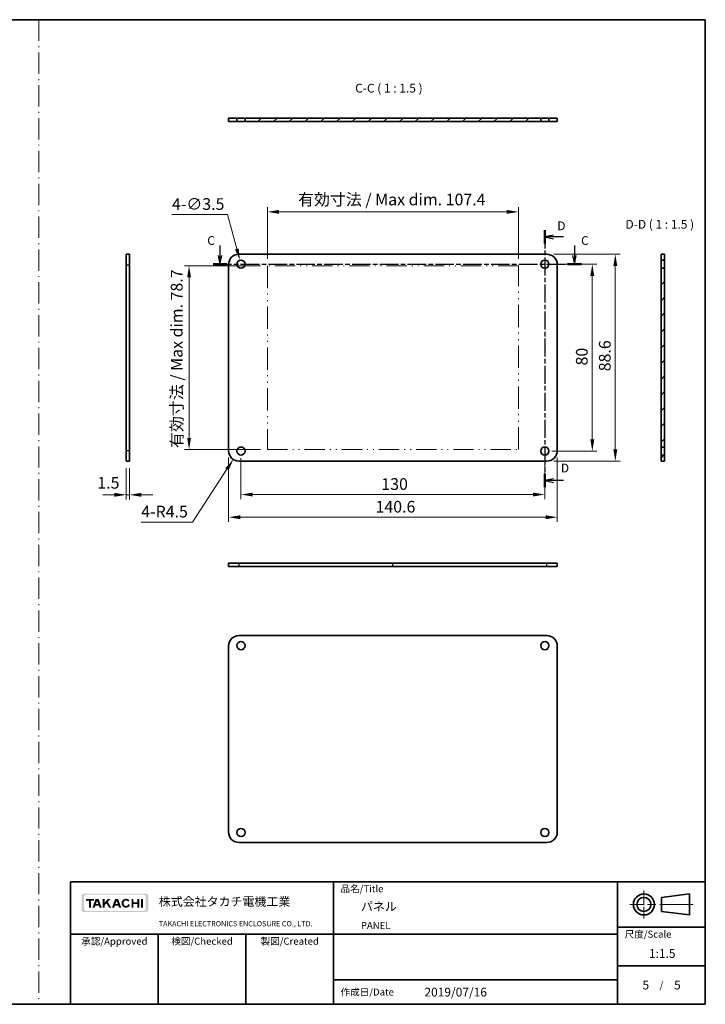
# Model space of a CAD drawing. Units: millimetres. Extents: x 29 to 4174, y 16 to 859.
# Drawn here: x 3881 to 4174, y 16 to 438 of the extents above; entities that cross this region are included whole.
import ezdxf
from ezdxf.enums import TextEntityAlignment as Align

# ---------------------------------------------------------------- set-up
doc = ezdxf.new("R2010")
doc.units = ezdxf.units.MM
doc.header["$LTSCALE"] = 2
for name, pattern in [('CHAIN', [0.35429999999999995, 0.2362, -0.0295, 0.0591, -0.0295]), ('DASH_DOT', [0.37, 0.24, -0.06, 0.01, -0.06]), ('DASH_DOUBLE_DOT', [0.43979999999999997, 0.24, -0.06, 0.0098, -0.06, 0.01, -0.06])]:
    doc.linetypes.add(name, pattern=pattern)
doc.layers.get('Defpoints').update_dxf_attribs({"lineweight": 25})
for name, color, linetype, lineweight in [('Border (ISO)', 7, 'Continuous', 35), ('Dimension (ISO)', 7, 'Continuous', 18), ('Hatch (ISO)', 1, 'Continuous', 18), ('Section Line (ISO)', 7, 'CHAIN', 25), ('Sketch Geometry (ISO)', 7, 'Continuous', 18), ('Symbol (ISO)', 7, 'Continuous', 18), ('Title (ISO)', 7, 'Continuous', 35), ('Visible (ISO)', 7, 'Continuous', 35), ('Visible Narrow (ISO)', 7, 'Continuous', 25)]:
    doc.layers.add(name, color=color, linetype=linetype, lineweight=lineweight)
doc.styles.add('Note Text (TK)', font='txt')
doc.styles.add('文字スタイル67', font='arial.ttf')
doc.dimstyles.new('Default - Method 1b (TK)', dxfattribs={"dimscale": 2, "dimtxt": 2.5, "dimasz": 2.5, "dimexe": 1, "dimexo": 1.499999999999999, "dimgap": 1, "dimtad": 1, "dimtoh": 1, "dimrnd": 1e-08, "dimdsep": 46, "dimtxsty": 'Note Text (TK)', "dimcen": 0.09, "dimdle": 5, "dimclrd": 100, "dimclre": 100, "dimclrt": 7, "dimadec": 1, "dimazin": 1, "dimtfac": 1, "dimtmove": 0, "dimatfit": 3, "dimfxl": 1, "dimtolj": 1, "dimlwd": -1, "dimlwe": -1, "dimarcsym": 0})
pattern_1 = [(44.99999999999999, (3566.25, 4.000000000000103), (-3.367596045400932, 3.367596045400933), [])]

# ---------------------------------------------------------------- blocks, each defined once
blk = doc.blocks.new('図面枠 tk図枠')
at = {"layer": 'Border (ISO)'}
for p, q in [((14.49999999999999, 289), (405.4999999999999, 289)), ((14.49999999999999, 289), (14.50000000000001, 8.000000000000007)), ((405.4999999999999, 289), (405.4999999999999, 8.000000000000007)), ((14.50000000000001, 8.000000000000007), (405.4999999999999, 8.000000000000007))]:
    blk.add_line(p, q, dxfattribs=at)
blk = doc.blocks.new('表題欄 tk表題欄')
at = {"layer": 'Hatch (ISO)'}
h = blk.add_hatch(color=256, dxfattribs=at)
edge = h.paths.add_edge_path(flags=0)
edge.add_arc((95.57537688673352, 236.2990653650367), 0.5958259999999996, 269.9999999999897, 360)
edge.add_line((96.17120288673351, 236.2990653650368), (96.17120288673348, 239.7107813650365))
edge.add_arc((95.5753768867335, 239.7107813650366), 0.5958259999999996, 0, 90.0000000000068)
edge.add_line((95.57537688673342, 240.3066073650366), (79.13710888673356, 240.3066073650366))
edge.add_arc((79.13710888673353, 239.7107813650366), 0.5958259999999996, 89.99999999999744, 180)
edge.add_line((78.54128288673353, 239.7107813650365), (78.54128288673331, 236.2990653650368))
edge.add_arc((79.13710888673332, 236.2990653650365), 0.5958259999999996, 180, 270.0000000000231)
edge.add_line((79.13710888673356, 235.7032393650365), (95.57537688673342, 235.7032393650367))
edge = h.paths.add_edge_path()
edge.add_line((77.83935088673357, 239.9556413650366), (77.83935088673357, 236.0542053650368))
edge.add_arc((78.54128288673346, 236.0542053650367), 0.7019319999998935, 180, 270.0000000000087)
edge.add_line((78.54128288673357, 235.3522733650368), (96.17120288673352, 235.3522733650368))
edge.add_arc((96.17120288673351, 236.0542053650367), 0.7019319999998921, 270, 360)
edge.add_line((96.8731348867334, 236.0542053650368), (96.87313488673352, 239.9556413650366))
edge.add_arc((96.1712028867336, 239.9556413650367), 0.7019319999998921, 0, 90.00000000000873)
edge.add_line((96.17120288673348, 240.6575733650367), (78.54128288673357, 240.6575733650366))
edge.add_arc((78.54128288673357, 239.9556413650366), 0.7019319999999984, 90, 180)
for points in [[(79.07181288673355, 239.1476033650369), (79.07181288673355, 238.6578833650367), (79.92066088673353, 238.6578833650367), (79.92066088673353, 236.6581933650368), (80.50832488673353, 236.6581933650368), (80.50832488673353, 238.6578833650367), (81.35717288673355, 238.6578833650367), (81.35717288673355, 239.1476033650369)], [(85.68407849525303, 236.6581933650368), (84.9434673993943, 237.8918698287545), (84.41792288673358, 237.3246628822781), (84.41792288673358, 236.6581933650368), (83.89555488673355, 236.6581933650368), (83.89555488673355, 239.1476033650369), (84.41792288673358, 239.1476033650369), (84.41792288673358, 238.0993979968839), (85.38913556809511, 239.1476033650369), (86.10696490847272, 239.1476033650369), (85.31925422435492, 238.2974470774499), (86.30334488673353, 236.6581933650368)], [(92.09142939614459, 239.1476033650369), (92.09142939614459, 236.6581933650368), (92.60971639614465, 236.6581933650368), (92.60971639614465, 237.6580383650368), (93.76872039614462, 237.6580383650368), (93.76872039614462, 236.6581933650368), (94.28700739614459, 236.6581933650368), (94.28700739614459, 239.1476033650369), (93.76872039614462, 239.1476033650369), (93.76872039614462, 238.1477583650367), (92.60971639614465, 238.1477583650367), (92.60971639614465, 239.1476033650369)], [(94.84202339614467, 239.1476033650369), (94.84202339614467, 236.6581933650368), (95.36439139614473, 236.6581933650368), (95.36439139614473, 239.1476033650369)]]:
    blk.add_hatch(color=256, dxfattribs=at).paths.add_polyline_path(points)
h = blk.add_hatch(color=256, dxfattribs=at)
h.paths.add_polyline_path([(82.59020695886475, 237.7110913650368), (81.95242681460243, 237.7110913650368), (82.27131688673356, 238.5794973650367)], flags=0)
h.paths.add_polyline_path([(82.77903014574996, 237.1968853650368), (81.76360362771717, 237.1968853650368), (81.56578886050404, 236.6581933650368), (80.94907288673355, 236.6581933650368), (81.86321688673357, 239.1476033650369), (82.67941688673353, 239.1476033650369), (83.59356088673351, 236.6581933650368), (82.97684491296302, 236.6581933650368)])
h = blk.add_hatch(color=256, dxfattribs=at)
h.paths.add_polyline_path([(87.52707281460246, 237.7110913650368), (88.16485295886469, 237.7110913650368), (87.84596288673359, 238.5794973650367)], flags=0)
h.paths.add_polyline_path([(87.14043486050403, 236.6581933650368), (87.3382496277172, 237.1968853650368), (88.35367614574989, 237.1968853650368), (88.551490912963, 236.6581933650368), (89.16820688673343, 236.6581933650368), (88.25406288673352, 239.1476033650369), (87.43786288673356, 239.1476033650369), (86.52371888673358, 236.6581933650368)])
h = blk.add_hatch(color=256, dxfattribs=at)
edge = h.paths.add_edge_path()
edge.add_arc((90.52309888673334, 237.9028983650369), 1.273272000000011, 38.55054079078439, 336.5820184016556)
edge.add_line((91.69149139614446, 237.3968543650369), (91.17255542714857, 237.6216113977801))
edge.add_ellipse((90.52309888673352, 237.9028983650369), major_axis=(0, -0.7998759999999119), ratio=0.8673469387756529, start_angle=128.5505407907963, end_angle=426.582018401653, ccw=False)
edge.add_line((91.09381514418376, 238.3576891122095), (91.51887237036831, 238.6964075050431))
at = {"layer": 'Title (ISO)'}
for p, q in [((74.70882392282105, 244.052739026017), (255.7088239228211, 244.052739026017)), ((74.70882392282105, 209.052739026017), (74.70882392282105, 244.052739026017)), ((149.7088239228211, 244.052739026017), (149.7088239228211, 209.052739026017)), ((230.7088239228211, 244.052739026017), (230.7088239228211, 209.052739026017)), ((255.7088239228211, 244.052739026017), (255.7088239228211, 209.052739026017)), ((243.2088239228211, 239.552739026017), (251.2088239228211, 240.5527390260171)), ((243.2088239228211, 239.552739026017), (243.2088239228211, 235.552739026017)), ((251.2088239228211, 234.552739026017), (251.2088239228211, 240.5527390260171)), ((243.2088239228211, 235.552739026017), (251.2088239228211, 234.552739026017)), ((230.7088239228211, 231.052739026017), (255.7088239228211, 231.052739026017)), ((74.70882392282105, 229.052739026017), (230.7088239228211, 229.052739026017)), ((99.70882392282108, 229.052739026017), (99.70882392282108, 209.052739026017)), ((124.708823922821, 229.052739026017), (124.708823922821, 209.052739026017)), ((230.7088239228211, 220.052739026017), (255.7088239228211, 220.052739026017)), ((149.7088239228211, 216.052739026017), (230.7088239228211, 216.052739026017)), ((255.7088239228211, 209.052739026017), (74.70882392282105, 209.052739026017))]:
    blk.add_line(p, q, dxfattribs=at)
at = {"layer": 'Title (ISO)', "color": 4, "linetype": 'CHAIN', "lineweight": 18, "ltscale": 8.889559745788574}
blk.add_line((238.2088239228211, 241.552739026017), (238.2088239228211, 233.552739026017), dxfattribs=at)
at = {"layer": 'Title (ISO)', "color": 4, "linetype": 'CHAIN', "lineweight": 18, "ltscale": 20.00163269042969}
blk.add_line((252.2088239228211, 237.552739026017), (234.2088239228211, 237.552739026017), dxfattribs=at)
at = {"layer": 'Title (ISO)'}
for radius in [3, 2]:
    blk.add_circle((238.2088239228211, 237.552739026017), radius, dxfattribs=at)
at = {"layer": 'Title (ISO)', "color": 1, "char_height": 2.000000029802322, "line_spacing_factor": 1.5, "style": 'Note Text (TK)'}
for s, insert, attachment_point in [('\\fＭＳ Ｐゴシック|b0|i0;\\H2.0000;品名/Title', (151.708823922821, 242.052739026017), 4), ('\\fＭＳ Ｐゴシック|b0|i0;\\H2.0000;承認/Approved', (87.20882392282108, 227.052739026017), 5), ('\\fＭＳ Ｐゴシック|b0|i0;\\H2.0000;検図/Checked', (112.208823922821, 227.052739026017), 5), ('\\fＭＳ Ｐゴシック|b0|i0;\\H2.0000;製図/Created', (137.2088239228211, 227.052739026017), 5), ('\\fＭＳ Ｐゴシック|b0|i0;\\H2.0000;尺度/Scale', (232.7088239228211, 229.052739026017), 4), ('\\fＭＳ Ｐゴシック|b0|i0;\\H2.0000;作成日/Date', (151.708823922821, 212.552739026017), 4)]:
    blk.add_mtext(s, dxfattribs=dict(at, insert=insert, attachment_point=attachment_point))
at = {"layer": 'Title (ISO)', "color": 7, "line_spacing_factor": 1.5, "style": 'Note Text (TK)'}
for s, insert, char_height, attachment_point in [('株式会社タカチ電機工業', (99.87313488673345, 238.052739026017), 2.5, 4), ('\\fArial|b0|i0;\\H1.4986;TAKACHI ELECTRONICS ENCLOSURE CO., LTD.', (99.87313488673342, 232.052739026017), 1.49859994649887, 4), ('\\fＭＳ Ｐゴシック|b0|i0;\\H2.0000;/', (243.2088239228211, 214.552739026017), 2.000000029802322, 5)]:
    blk.add_mtext(s, dxfattribs=dict(at, insert=insert, char_height=char_height, attachment_point=attachment_point))
at = {"layer": 'Title (ISO)', "color": 7}
for tag, p, height, style in [('<品名>_001', (157.4957557410029, 235.6535912987443), 2.5, 'Note Text (TK)'), ('<Title>_001', (157.7088239228211, 230.5520568828656), 2.000000029802322, '文字スタイル67'), ('<尺度>_001', (240.3821193773665, 222.302739026017), 2.5, 'Note Text (TK)'), ('作成日_001', (175.6392216500938, 211.2814322078352), 2.5, 'Note Text (TK)'), ('<ページ_No.>_001', (237.9488807410029, 213.302739026017), 2.5, 'Note Text (TK)'), ('<総ページ数>_001', (246.7997330137301, 213.302739026017), 2.5, 'Note Text (TK)')]:
    blk.add_attdef(tag, p, '', height=height, dxfattribs=dict(at, style=style))
at = {"layer": 'Title (ISO)', "color": 7, "style": 'Note Text (TK)'}
blk.add_attdef('<承認>', text='', height=2.5, dxfattribs=at).set_placement((87.20882392282108, 217.052739026017), align=Align.MIDDLE_CENTER)
blk = doc.blocks.new('*D89')
at = {"layer": 'Defpoints', "color": 0}
for p in [(3975.874802106476, 252.824088889625), (4105.874802110546, 252.8240888540883), (4105.874802110546, 234.2220676611389)]:
    blk.add_point(p, dxfattribs=at)
at = {"layer": 'Dimension (ISO)', "color": 100}
for p, q in [((3975.874802106476, 249.824088889625), (3975.874802106476, 232.2220676611389)), ((4105.874802110546, 249.8240888540883), (4105.874802110546, 232.2220676611389)), ((3980.874802106475, 234.2220676611389), (4100.874802110546, 234.2220676611389))]:
    blk.add_line(p, q, dxfattribs=at)
for points in [[(3980.874802106475, 235.0554009944723), (3980.874802106475, 233.3887343278056), (3975.874802106476, 234.2220676611389)], [(4100.874802110546, 235.0554009944723), (4100.874802110546, 233.3887343278056), (4105.874802110546, 234.2220676611389)]]:
    blk.add_solid(points, dxfattribs=at)
at = {"layer": 'Dimension (ISO)', "color": 7, "insert": (4035.931620290329, 238.7220676611389), "char_height": 5, "attachment_point": 4, "style": 'Note Text (TK)'}
blk.add_mtext('\\A1;130', dxfattribs=at)
blk = doc.blocks.new('*D90')
at = {"layer": 'Defpoints', "color": 0}
for p in [(3970.57480210773, 253.024088890819), (4111.174802109401, 253.0240888523843), (4111.174802109401, 224.5176146335776)]:
    blk.add_point(p, dxfattribs=at)
at = {"layer": 'Dimension (ISO)', "color": 100}
for p, q in [((3970.57480210773, 250.024088890819), (3970.57480210773, 222.5176146335776)), ((4111.174802109401, 250.0240888523844), (4111.174802109401, 222.5176146335776)), ((3975.574802107729, 224.5176146335776), (4106.174802109401, 224.5176146335776))]:
    blk.add_line(p, q, dxfattribs=at)
for points in [[(3975.574802107729, 225.350947966911), (3975.574802107729, 223.6842813002443), (3970.57480210773, 224.5176146335776)], [(4106.174802109401, 225.350947966911), (4106.174802109401, 223.6842813002443), (4111.174802109401, 224.5176146335776)]]:
    blk.add_solid(points, dxfattribs=at)
at = {"layer": 'Dimension (ISO)', "color": 7, "insert": (4033.445824835838, 229.0176146335777), "char_height": 5, "attachment_point": 4, "style": 'Note Text (TK)'}
blk.add_mtext('\\A1;140.6', dxfattribs=at)
blk = doc.blocks.new('*D91')
at = {"layer": 'Defpoints', "color": 0}
for p in [(4105.874802117379, 332.8240889038178), (4126.173594127489, 332.8240889038178), (4105.874802110546, 252.8240888540883)]:
    blk.add_point(p, dxfattribs=at)
at = {"layer": 'Dimension (ISO)', "color": 100}
for p, q in [((4108.874802117379, 332.8240889038178), (4128.173594127487, 332.8240889038178)), ((4126.173594127489, 257.8240888540883), (4126.173594127489, 327.8240889038178)), ((4108.874802110546, 252.8240888540883), (4128.173594127487, 252.8240888540883))]:
    blk.add_line(p, q, dxfattribs=at)
for points in [[(4125.340260794155, 327.8240889038178), (4127.006927460821, 327.8240889038178), (4126.173594127489, 332.8240889038178)], [(4125.340260794155, 257.8240888540883), (4127.006927460821, 257.8240888540883), (4126.173594127489, 252.8240888540883)]]:
    blk.add_solid(points, dxfattribs=at)
at = {"layer": 'Dimension (ISO)', "color": 7, "insert": (4121.673594127488, 289.4860206971349), "char_height": 5, "attachment_point": 4, "rotation": 90, "style": 'Note Text (TK)'}
blk.add_mtext('\\A1;80', dxfattribs=at)
blk = doc.blocks.new('*D92')
at = {"layer": 'Defpoints', "color": 0}
for p in [(4106.674802131162, 337.1240889038544), (4136.018257054262, 337.1240889038544), (4106.674802106943, 248.5240888536144)]:
    blk.add_point(p, dxfattribs=at)
at = {"layer": 'Dimension (ISO)', "color": 100}
for p, q in [((4109.674802131162, 337.1240889038544), (4138.018257054262, 337.1240889038544)), ((4136.018257054262, 253.5240888536145), (4136.018257054262, 332.1240889038544)), ((4109.674802106943, 248.5240888536144), (4138.018257054262, 248.5240888536144))]:
    blk.add_line(p, q, dxfattribs=at)
for points in [[(4135.184923720929, 332.1240889038544), (4136.851590387595, 332.1240889038544), (4136.018257054262, 337.1240889038544)], [(4135.184923720929, 253.5240888536145), (4136.851590387595, 253.5240888536145), (4136.018257054262, 248.5240888536144)]]:
    blk.add_solid(points, dxfattribs=at)
at = {"layer": 'Dimension (ISO)', "color": 7, "insert": (4131.518257054262, 287.0002252423708), "char_height": 5, "attachment_point": 4, "rotation": 90, "style": 'Note Text (TK)'}
blk.add_mtext('\\A1;88.6', dxfattribs=at)
blk = doc.blocks.new('*D93')
at = {"layer": 'Defpoints', "color": 0}
for p in [(3975.421868784379, 334.5144591353598), (3976.327735442239, 331.1337187433486)]:
    blk.add_point(p, dxfattribs=at)
at = {"layer": 'Dimension (ISO)', "color": 100}
for p, q in [((3946.372747902032, 354.0951641790285), (3970.175234680689, 354.0951641790284)), ((3970.175234680689, 354.0951641790284), (3974.127773558866, 339.3440882668047)), ((3975.874802113309, 332.6440889393543), (3975.874802113309, 333.0040889393542)), ((3975.694802113309, 332.8240889393543), (3976.054802113308, 332.8240889393543))]:
    blk.add_line(p, q, dxfattribs=at)
blk.add_solid([(3974.93271174744, 339.5597708043905), (3973.322835370291, 339.128405729219), (3975.421868784379, 334.5144591353598)], dxfattribs=at)
at = {"layer": 'Dimension (ISO)', "color": 7, "insert": (3946.372747902031, 358.5951641790281), "char_height": 5, "attachment_point": 4, "style": 'Note Text (TK)'}
blk.add_mtext('\\A1;4-∅3.5', dxfattribs=at)
blk = doc.blocks.new('*D94')
at = {"layer": 'Defpoints', "color": 0}
for p in [(3975.07480210773, 253.0240888895889), (3972.621127128729, 249.2518907111496)]:
    blk.add_point(p, dxfattribs=at)
at = {"layer": 'Dimension (ISO)', "color": 100}
for p, q in [((3955.169233744712, 222.4219311619497), (3969.894821596504, 245.0605594017727)), ((3933.226051926531, 222.4219311619495), (3955.169233744712, 222.4219311619497))]:
    blk.add_line(p, q, dxfattribs=at)
blk.add_solid([(3969.196266378275, 245.5149436571435), (3970.593376814734, 244.6061751464019), (3972.621127128729, 249.2518907111496)], dxfattribs=at)
at = {"layer": 'Dimension (ISO)', "color": 7, "insert": (3933.22605192653, 226.9219311619497), "char_height": 5, "attachment_point": 4, "style": 'Note Text (TK)'}
blk.add_mtext('\\A1;4-R4.5', dxfattribs=at)
blk = doc.blocks.new('*D95')
at = {"layer": 'Defpoints', "color": 0}
for p in [(4094.574802119445, 355.238712574759), (3987.174802119446, 332.1740888967215), (4094.574802119445, 332.1740888967214)]:
    blk.add_point(p, dxfattribs=at)
at = {"layer": 'Dimension (ISO)', "color": 100}
for p, q in [((3987.174802119446, 335.1740888967214), (3987.174802119446, 357.238712574759)), ((3992.174802119445, 355.238712574759), (4089.574802119445, 355.238712574759)), ((4094.574802119445, 335.1740888967214), (4094.574802119445, 357.238712574759))]:
    blk.add_line(p, q, dxfattribs=at)
for points in [[(3992.174802119445, 356.0720459080924), (3992.174802119445, 354.4053792414258), (3987.174802119446, 355.238712574759)], [(4089.574802119445, 356.0720459080924), (4089.574802119445, 354.4053792414258), (4094.574802119445, 355.238712574759)]]:
    blk.add_solid(points, dxfattribs=at)
at = {"layer": 'Dimension (ISO)', "color": 7, "insert": (4000.292415755808, 360.5341671202136), "char_height": 5, "attachment_point": 4, "style": 'Note Text (TK)'}
blk.add_mtext('\\A1;有効寸法 / Max dim. 107.4', dxfattribs=at)
blk = doc.blocks.new('*D96')
at = {"layer": 'Defpoints', "color": 0}
for p in [(3953.697093253257, 332.1740888967215), (3987.174802119446, 332.1740888967215), (3987.174802119446, 253.4740888967214)]:
    blk.add_point(p, dxfattribs=at)
at = {"layer": 'Dimension (ISO)', "color": 100}
for p, q in [((3984.174802119446, 332.1740888967215), (3951.697093253257, 332.1740888967215)), ((3953.697093253257, 258.4740888967214), (3953.697093253257, 327.1740888967215)), ((3984.174802119446, 253.4740888967214), (3951.697093253257, 253.4740888967214))]:
    blk.add_line(p, q, dxfattribs=at)
for points in [[(3952.863759919924, 327.1740888967215), (3954.53042658659, 327.1740888967215), (3953.697093253257, 332.1740888967215)], [(3952.863759919924, 258.4740888967214), (3954.53042658659, 258.4740888967214), (3953.697093253257, 253.4740888967214)]]:
    blk.add_solid(points, dxfattribs=at)
at = {"layer": 'Dimension (ISO)', "color": 7, "insert": (3948.401638707802, 254.1735207149039), "char_height": 5, "attachment_point": 4, "rotation": 90, "style": 'Note Text (TK)'}
blk.add_mtext('\\A1;有効寸法 / Max dim. 78.7', dxfattribs=at)
blk = doc.blocks.new('*D97')
at = {"layer": 'Defpoints', "color": 0}
for p in [(3926.756484285704, 248.5240888895886), (3928.256484285704, 248.5240888895886), (3928.256484285704, 234.1098516286721)]:
    blk.add_point(p, dxfattribs=at)
at = {"layer": 'Dimension (ISO)', "color": 100}
for p, q in [((3926.756484285704, 245.5240888895886), (3926.756484285704, 232.1098516286721)), ((3928.256484285704, 245.5240888895886), (3928.256484285704, 232.1098516286721)), ((3921.756484285704, 234.1098516286721), (3916.756484285704, 234.1098516286721)), ((3926.756484285704, 234.1098516286721), (3928.256484285704, 234.1098516286721)), ((3933.256484285704, 234.1098516286721), (3938.256484285704, 234.1098516286721))]:
    blk.add_line(p, q, dxfattribs=at)
for points in [[(3921.756484285704, 234.9431849620055), (3921.756484285704, 233.2765182953388), (3926.756484285704, 234.1098516286721)], [(3933.256484285704, 234.9431849620055), (3933.256484285704, 233.2765182953388), (3928.256484285704, 234.1098516286721)]]:
    blk.add_solid(points, dxfattribs=at)
at = {"layer": 'Dimension (ISO)', "color": 7, "insert": (3914.460425716367, 239.2510148742931), "char_height": 5, "attachment_point": 4, "style": 'Note Text (TK)'}
blk.add_mtext('\\A1;1.5', dxfattribs=at)

msp = doc.modelspace()

# ---------------------------------------------------------------- hatches: boundary and pattern name
at = {"layer": 'Hatch (ISO)'}
h = msp.add_hatch(dxfattribs=at)
h.set_pattern_fill('ANSI31', color=256, scale=38.1, style=0)
h.set_pattern_definition(pattern_1)
h.paths.add_polyline_path([(4104.12480211738, 393.8921485810715), (4104.12480211738, 395.3921485810715), (3977.62480211331, 395.3921485810715), (3977.62480211331, 393.8921485810715)])
h.paths.add_polyline_path([(4111.170355488179, 393.8921485810715), (4111.170355488179, 395.3921485810715), (4107.62480211738, 395.3921485810715), (4107.62480211738, 393.8921485810715)])
h.paths.add_polyline_path([(3970.57924877087, 395.3921485810715), (3970.57924877087, 393.8921485810715), (3974.12480211331, 393.8921485810715), (3974.12480211331, 395.3921485810715)])
h = msp.add_hatch(dxfattribs=at)
h.set_pattern_fill('ANSI31', color=256, scale=38.1, style=0)
h.set_pattern_definition(pattern_1)
h.paths.add_polyline_path([(4157.090132355171, 331.0740889037935), (4155.590132355171, 331.0740889037935), (4155.590132355171, 254.5740888540639), (4157.090132355171, 254.5740888540639)])
h.paths.add_polyline_path([(4155.590132355171, 248.5240888540271), (4157.090132355171, 248.5240888540271), (4157.090132355171, 251.0740888540639), (4155.590132355171, 251.0740888540639)])
h.paths.add_polyline_path([(4157.090132355171, 337.1240889038304), (4155.590132355171, 337.1240889038304), (4155.590132355171, 334.5740889037935), (4157.090132355171, 334.5740889037935)])

# ---------------------------------------------------------------- linework, layer by layer
at = {"layer": 'Section Line (ISO)', "linetype": 'CHAIN', "ltscale": 16.35898399353027}
msp.add_line((4105.874802117379, 347.3525901586617), (4105.874802117327, 237.3308260905269), dxfattribs=at)
at = {"layer": 'Section Line (ISO)', "linetype": 'Continuous', "lineweight": 50}
for p, q in [((4105.874802117379, 347.3525901586617), (4105.874802117376, 341.6586083072667)), ((3963.945822389847, 332.8240889393545), (3969.864327230356, 332.8240889393545)), ((4115.560404678503, 332.8240889393545), (4121.478909519011, 332.8240889393545)), ((4105.874802117329, 243.0248079419219), (4105.874802117327, 237.3308260905269))]:
    msp.add_line(p, q, dxfattribs=at)
at = {"layer": 'Section Line (ISO)', "linetype": 'Continuous'}
for p, q in [((4109.624802117378, 345.2555992329624), (4105.874802117379, 344.5055992329642)), ((4109.624802117378, 344.5055992329624), (4105.874802117379, 344.5055992329642)), ((4105.874802117379, 344.5055992329642), (4109.624802117378, 343.7555992329624)), ((4113.896981206067, 344.5055992329603), (4109.624802117378, 344.5055992329624)), ((3966.905074810102, 340.8867916429634), (3966.905074810102, 336.5740889393545)), ((4118.519657098757, 340.8867916429634), (4118.519657098757, 336.5740889393545)), ((3966.155074810102, 336.5740889393545), (3966.905074810102, 332.8240889393545)), ((3966.905074810102, 336.5740889393545), (3966.905074810102, 332.8240889393545)), ((3966.905074810102, 332.8240889393545), (3967.655074810102, 336.5740889393545)), ((4117.769657098757, 336.5740889393545), (4118.519657098757, 332.8240889393545)), ((4118.519657098757, 336.5740889393545), (4118.519657098757, 332.8240889393545)), ((4118.519657098757, 332.8240889393545), (4119.269657098757, 336.5740889393545)), ((4109.624802117329, 240.9278170162226), (4105.874802117329, 240.1778170162244)), ((4109.624802117329, 240.1778170162226), (4105.874802117329, 240.1778170162244)), ((4105.874802117329, 240.1778170162244), (4109.624802117328, 239.4278170162226)), ((4113.896981206017, 240.1778170162205), (4109.624802117329, 240.1778170162226))]:
    msp.add_line(p, q, dxfattribs=at)
at = {"layer": 'Section Line (ISO)', "linetype": 'CHAIN', "ltscale": 16.78145599365234}
msp.add_line((3963.945822389847, 332.8240889393545), (4121.478909519011, 332.8240889393545), dxfattribs=at)
at = {"layer": 'Sketch Geometry (ISO)', "color": 4, "linetype": 'DASH_DOT', "lineweight": 18, "ltscale": 18.98654556274414}
msp.add_line((3889.421190634276, 437.5051780586552), (3889.421190634276, 16.00384967990014), dxfattribs=at)
at = {"layer": 'Sketch Geometry (ISO)', "color": 4, "linetype": 'DASH_DOUBLE_DOT', "lineweight": 18, "ltscale": 18.08903121948242}
for p, q in [((4094.574802119445, 332.1740888967215), (3987.174802119446, 332.1740888967215)), ((3987.174802119446, 253.4740888967214), (4094.574802119445, 253.4740888967214))]:
    msp.add_line(p, q, dxfattribs=at)
at = {"layer": 'Sketch Geometry (ISO)', "color": 4, "linetype": 'DASH_DOUBLE_DOT', "lineweight": 18, "ltscale": 19.88277435302734}
for p, q in [((3987.174802119446, 332.1740888967215), (3987.174802119446, 253.4740888967214)), ((4094.574802119445, 253.4740888967214), (4094.574802119445, 332.1740888967214))]:
    msp.add_line(p, q, dxfattribs=at)
at = {"layer": 'Visible (ISO)'}
for p, q in [((3970.57924877087, 395.3921485810715), (3970.574802129489, 395.3921485810715)), ((3970.574802129489, 395.3921485810715), (3970.574802129489, 393.8921485810715)), ((3970.574802129489, 393.8921485810715), (3970.57924877087, 393.8921485810715)), ((3970.57924877087, 395.3921485810715), (3970.57924877087, 393.8921485810715)), ((3974.12480211331, 395.3921485810715), (3970.57924877087, 395.3921485810715)), ((3970.57924877087, 393.8921485810715), (3974.12480211331, 393.8921485810715)), ((3974.12480211331, 393.8921485810715), (3974.12480211331, 395.3921485810715)), ((3974.12480211331, 395.3921485810715), (3977.62480211331, 395.3921485810715)), ((3977.62480211331, 393.8921485810715), (3974.12480211331, 393.8921485810715)), ((4104.12480211738, 395.3921485810715), (3977.62480211331, 395.3921485810715)), ((3977.62480211331, 395.3921485810715), (3977.62480211331, 393.8921485810715)), ((3977.62480211331, 393.8921485810715), (4104.12480211738, 393.8921485810715)), ((4104.12480211738, 393.8921485810715), (4104.12480211738, 395.3921485810715)), ((4104.12480211738, 395.3921485810715), (4107.62480211738, 395.3921485810715)), ((4107.62480211738, 393.8921485810715), (4104.12480211738, 393.8921485810715)), ((4111.170355488179, 395.3921485810715), (4107.62480211738, 395.3921485810715)), ((4107.62480211738, 395.3921485810715), (4107.62480211738, 393.8921485810715)), ((4107.62480211738, 393.8921485810715), (4111.170355488179, 393.8921485810715)), ((4111.170355488179, 393.8921485810715), (4111.170355488179, 395.3921485810715)), ((4111.17480213116, 395.3921485810715), (4111.170355488179, 395.3921485810715)), ((4111.170355488179, 393.8921485810715), (4111.17480213116, 393.8921485810715)), ((4111.17480213116, 395.3921485810715), (4111.17480213116, 393.8921485810715)), ((3926.756484285704, 337.1240889398284), (3926.756484285703, 332.6240889410588)), ((3926.756484285704, 337.1240889398284), (3928.256484285704, 337.1240889398284)), ((3928.256484285703, 332.6240889410588), (3928.256484285704, 337.1240889398284)), ((4040.874802131554, 337.1240889038863), (3975.074802131947, 337.1240889398284)), ((4106.674802131162, 337.1240889038544), (4040.874802131554, 337.1240889038863)), ((4157.090132355171, 337.1240889038304), (4155.590132355171, 337.1240889038304)), ((4155.590132355171, 337.1240889038304), (4155.590132355171, 334.5740889037935)), ((4155.590132355171, 334.5740889037935), (4157.090132355171, 334.5740889037935)), ((4155.590132355171, 331.0740889037935), (4155.590132355171, 334.5740889037935)), ((4157.090132355171, 334.5740889037935), (4157.090132355171, 337.1240889038304)), ((4157.090132355171, 334.5740889037935), (4157.090132355171, 331.0740889037935)), ((3926.756484285703, 253.024088890819), (3926.756484285703, 332.6240889410588)), ((3928.256484285703, 332.6240889410588), (3928.256484285703, 253.024088890819)), ((3970.574802129489, 332.6240889410588), (3970.57480210773, 253.024088890819)), ((4111.174802109401, 253.0240888523844), (4111.17480213116, 332.624088902624)), ((4157.090132355171, 331.0740889037935), (4155.590132355171, 331.0740889037935)), ((4155.590132355171, 331.0740889037935), (4155.590132355171, 254.5740888540639)), ((4157.090132355171, 254.5740888540639), (4157.090132355171, 331.0740889037935)), ((3926.756484285703, 253.0240888908191), (3926.756484285704, 248.5240888895887)), ((3928.256484285704, 248.5240888895887), (3928.256484285703, 253.0240888908191)), ((4155.590132355171, 254.5740888540639), (4157.090132355171, 254.5740888540639)), ((4155.590132355171, 251.0740888540639), (4155.590132355171, 254.5740888540639)), ((4157.090132355171, 254.5740888540639), (4157.090132355171, 251.0740888540639)), ((4157.090132355171, 251.0740888540639), (4155.590132355171, 251.0740888540639)), ((4155.590132355171, 251.0740888540639), (4155.590132355171, 248.5240888540271)), ((4157.090132355171, 248.5240888540271), (4157.090132355171, 251.0740888540639)), ((3926.756484285704, 248.5240888895886), (3928.256484285704, 248.5240888895886)), ((3975.074802107728, 248.5240888895886), (4040.874802107335, 248.5240888895568)), ((4040.874802107335, 248.5240888895568), (4106.674802106943, 248.5240888536145)), ((4155.590132355171, 248.5240888540271), (4157.090132355171, 248.5240888540271)), ((3975.074802107702, 204.8526702144729), (3970.574802107705, 204.8526702144743)), ((3970.574802107705, 203.3526702144742), (3970.574802107705, 204.8526702144743)), ((3970.574802107705, 203.3526702144742), (3975.074802107702, 203.3526702144729)), ((3975.074802107702, 204.8526702144729), (4040.87480210731, 204.8526702144729)), ((4040.87480210731, 203.3526702144729), (3975.074802107702, 203.3526702144729)), ((4040.87480210731, 204.8526702144729), (4106.674802106918, 204.8526702144729)), ((4106.674802106918, 203.3526702144729), (4040.87480210731, 203.3526702144729)), ((4111.174802109377, 204.8526702144743), (4106.674802106918, 204.8526702144729)), ((4106.674802106918, 203.3526702144729), (4111.174802109377, 203.3526702144742)), ((4111.174802109377, 203.3526702144742), (4111.174802109377, 204.8526702144743)), ((4040.874802107287, 173.8665070041962), (3975.074802107679, 173.8665070041643)), ((4106.674802106895, 173.8665070401385), (4040.874802107287, 173.8665070041962)), ((3970.574802107682, 169.366507002934), (3970.57480212944, 89.76650695269424)), ((4111.174802131112, 89.76650699112894), (4111.174802109352, 169.3665070413685)), ((3975.074802131898, 85.2665069539246), (4040.874802131506, 85.26650698986671)), ((4040.874802131506, 85.26650698986671), (4106.674802131114, 85.26650698989856))]:
    msp.add_line(p, q, dxfattribs=at)
for centre in [(3975.87480211331, 332.8240889393545), (4105.874802117379, 332.8240889038179), (3975.874802106476, 252.824088889625), (4105.874802110546, 252.8240888540883), (3975.874802106427, 169.566507004128), (4105.874802110498, 169.5665070396647), (3975.874802113261, 89.56650695439842), (4105.874802117331, 89.5665069899351)]:
    msp.add_circle(centre, 1.75, dxfattribs=at)
for centre, radius, start, end in [((3975.074802129489, 332.6240889398284), 4.50000000000001, 89.99999996870783, 180), ((4106.67480213116, 332.6240889038544), 4.50000000000001, 0, 89.99999999997395), ((3975.07480210773, 253.0240888895887), 4.50000000000001, 180, 269.9999999999739), ((4106.674802109401, 253.0240888536145), 4.500000000000001, 269.9999999687078, 0), ((3975.074802107681, 169.3665070041643), 4.50000000000001, 90.00000000002605, 180), ((4106.674802109352, 169.3665070401385), 4.500000000000001, 0, 90.00000003129219), ((3975.07480212944, 89.76650695392462), 4.50000000000001, 180, 270.0000000312922), ((4106.674802131112, 89.76650698989853), 4.499999999999992, 270.000000000026, 0)]:
    msp.add_arc(centre, radius, start, end, dxfattribs=at)
at = {"layer": 'Visible Narrow (ISO)'}
for p, q in [((3926.756484285703, 332.6240889410588), (3928.256484285703, 332.6240889410588)), ((3926.756484285703, 253.024088890819), (3928.256484285703, 253.024088890819)), ((3975.074802107702, 203.3526702144729), (3975.074802107702, 204.8526702144729)), ((4040.87480210731, 203.3526702144729), (4040.87480210731, 204.8526702144729)), ((4106.674802106918, 203.3526702144729), (4106.674802106918, 204.8526702144729))]:
    msp.add_line(p, q, dxfattribs=at)

# ---------------------------------------------------------------- block references
at = {"xscale": 1.5, "yscale": 1.5, "zscale": 1.5}
msp.add_blockref('図面枠 tk図枠', (3566.25, 4.000000000000103), dxfattribs=at)
ref = msp.add_blockref('表題欄 tk表題欄', (3790.936764115768, -297.5791085390254), dxfattribs=dict(xscale=1.5, yscale=1.5, zscale=1.5))
ref.add_attrib('<品名>_001', 'パネル', (4027.223011363636, 55.99715909090922), dxfattribs={"layer": 'Title (ISO)', "color": 7, "height": 3.75, "style": 'Note Text (TK)'})
ref.add_attrib('<尺度>_001', '1:1.5', (4150.401988636364, 35.87500000000016), dxfattribs={"layer": 'Title (ISO)', "color": 7, "height": 3.75, "style": 'Note Text (TK)'})
ref.add_attrib('作成日_001', '2019/07/16', (4054.374289772726, 19.34303977272741), dxfattribs={"layer": 'Title (ISO)', "color": 7, "height": 3.75, "style": 'Note Text (TK)'})
ref.add_attrib('<Title>_001', 'PANEL', (4027.17667120937, 48.24999997764837), dxfattribs={"layer": 'Title (ISO)', "color": 7, "height": 3.000000044703483, "style": '文字スタイル67'})
ref.add_attrib('<ページ_No.>_001', '5', (4147.636363636362, 22.37500000000013), dxfattribs={"layer": 'Title (ISO)', "color": 7, "height": 3.75, "style": 'Note Text (TK)'})
ref.add_attrib('<総ページ数>_001', '5', (4161.136363636363, 22.37500000000013), dxfattribs={"layer": 'Title (ISO)', "color": 7, "height": 3.75, "style": 'Note Text (TK)'})

# ---------------------------------------------------------------- texts
at = {"layer": 'Section Line (ISO)', "char_height": 3.75, "attachment_point": 7, "style": 'Note Text (TK)'}
for s, insert in [('D', (4111.190742212853, 346.2050699802169)), ('C', (3961.464166448585, 339.9322703751058)), ('C', (4121.376431101936, 339.924431814751)), ('D', (4112.720829936879, 242.5190986880462))]:
    msp.add_mtext(s, dxfattribs=dict(at, insert=insert))
at = {"layer": 'Symbol (ISO)', "color": 7, "char_height": 3.75, "attachment_point": 7, "style": 'Note Text (TK)'}
for s, insert in [('C-C ( 1 : 1.5 )', (4024.741504974502, 405.1421485810714)), ('D-D ( 1 : 1.5 )', (4140.366554358172, 346.874088939804))]:
    msp.add_mtext(s, dxfattribs=dict(at, insert=insert))

# ---------------------------------------------------------------- dimensions: what is measured, and where the dimension line sits
at = {"layer": 'Dimension (ISO)', "color": 100}
for base, p1, p2, angle, picture, middle in [((4094.574802119445, 355.238712574759), (3987.174802119446, 332.1740888967215), (4094.574802119445, 332.1740888967214), 180, '*D95', (4040.874802119446, 355.238712574759)), ((3953.697093253257, 332.1740888967215), (3987.174802119446, 253.4740888967214), (3987.174802119446, 332.1740888967215), 90, '*D96', (3953.697093253257, 292.824088896722))]:
    dim = msp.add_linear_dim(base=base, p1=p1, p2=p2, angle=angle, text='有効寸法 / Max dim. <>', dimstyle='Default - Method 1b (TK)', override={"dimtoh": 0, "dimdec": 2, "dimtp": 0, "dimtm": 0, "dimtdec": 2, "dimtofl": 0, "dimatfit": 1}, dxfattribs=at)
    dim.commit()
    dim.dimension.update_dxf_attribs({"geometry": picture, "text_midpoint": middle, "dimtype": 160})
dim = msp.add_diameter_dim_2p(p1=(3976.327735442239, 331.1337187433486), p2=(3975.421868784379, 334.5144591353598), text='4-<>', dimstyle='Default - Method 1b (TK)', override={"dimtih": 1, "dimdec": 2, "dimlfac": 1.000000000000048, "dimtp": 0, "dimtm": 0, "dimtdec": 2, "dimtofl": 0}, dxfattribs=at)
dim.commit()
dim.dimension.update_dxf_attribs({"geometry": '*D93', "text_midpoint": (3955.889793356577, 354.0951641790281), "dimtype": 163})
for base, p1, p2, angle, override, picture, middle in [((4136.018257054262, 337.1240889038544), (4106.674802106943, 248.5240888536144), (4106.674802131162, 337.1240889038544), 90, {"dimtoh": 0, "dimdec": 2, "dimtp": 0, "dimtm": 0, "dimtdec": 2, "dimtofl": 0, "dimatfit": 1}, '*D92', (4136.018257054262, 292.8240888787344)), ((4126.173594127489, 332.8240889038178), (4105.874802110546, 252.8240888540883), (4105.874802117379, 332.8240889038178), 90, {"dimtoh": 0, "dimdec": 2, "dimtp": 0, "dimtm": 0, "dimtdec": 2, "dimtofl": 0, "dimatfit": 1}, '*D91', (4126.173594127489, 292.8240888789531)), ((4111.174802109401, 224.5176146335776), (3970.57480210773, 253.024088890819), (4111.174802109401, 253.0240888523843), 180, {"dimtoh": 0, "dimdec": 2, "dimtp": 0, "dimtm": 0, "dimtdec": 2, "dimtofl": 0, "dimatfit": 1}, '*D90', (4040.874802108565, 224.5176146335776)), ((4105.874802110546, 234.2220676611389), (3975.874802106476, 252.824088889625), (4105.874802110546, 252.8240888540883), 180, {"dimtoh": 0, "dimdec": 2, "dimtp": 0, "dimtm": 0, "dimtdec": 2, "dimtofl": 0, "dimatfit": 1}, '*D89', (4040.87480210851, 234.2220676611389)), ((3928.256484285704, 234.1098516286721), (3926.756484285704, 248.5240888895886), (3928.256484285704, 248.5240888895886), 180, {"dimtoh": 0, "dimtmove": 2, "dimatfit": 1}, '*D97', (3918.267243898185, 239.2510148742931))]:
    dim = msp.add_linear_dim(base=base, p1=p1, p2=p2, angle=angle, dimstyle='Default - Method 1b (TK)', override=override, dxfattribs=at)
    dim.commit()
    dim.dimension.update_dxf_attribs({"geometry": picture, "text_midpoint": middle, "dimtype": 160})
dim = msp.add_radius_dim(center=(3975.07480210773, 253.0240888895889), mpoint=(3972.621127128729, 249.2518907111496), text='4-<>', dimstyle='Default - Method 1b (TK)', override={"dimtih": 1, "dimcen": 0, "dimtofl": 0}, dxfattribs=at)
dim.commit()
dim.dimension.update_dxf_attribs({"geometry": '*D94', "text_midpoint": (3943.197642835622, 222.4219311619497), "dimtype": 164})

doc.saveas('drawing.dxf')
